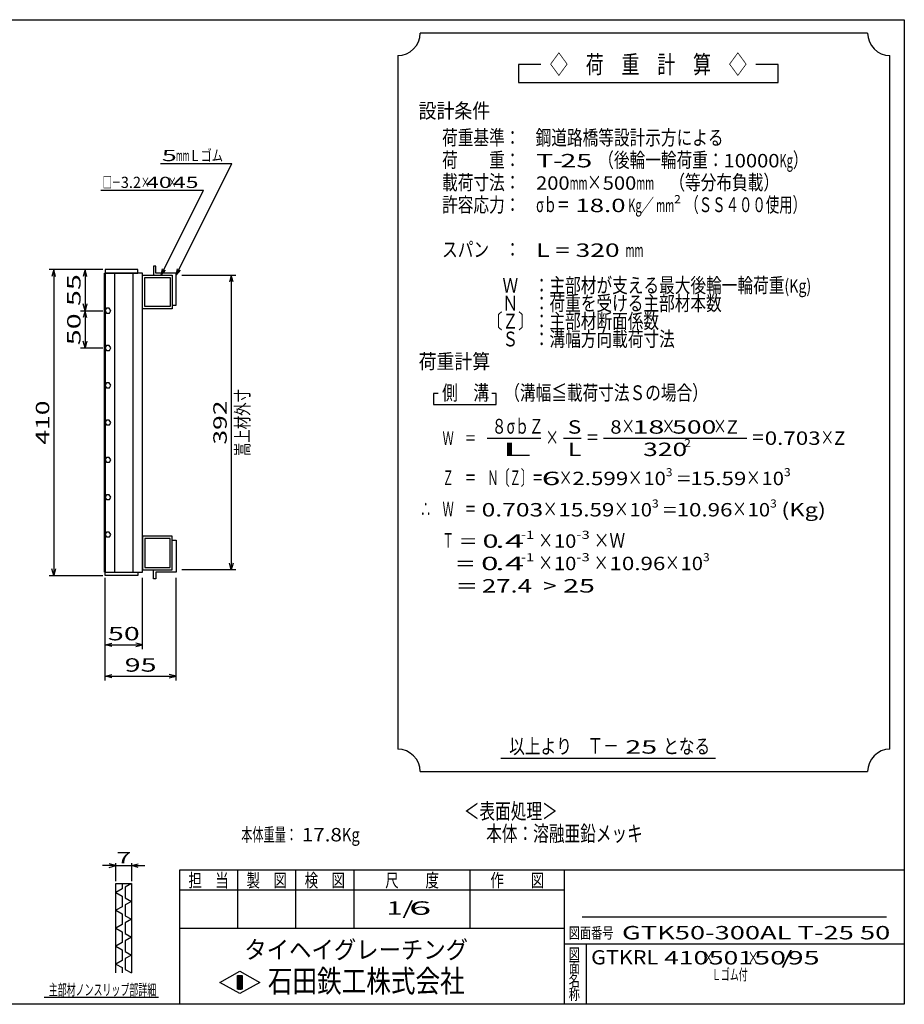
# Model space of a CAD drawing. Units: millimetres. Extents: x -182 to 173, y -128 to 105.
# Drawn here: x -25 to 173, y -115 to 105 of the extents above; entities that cross this region are included whole.
import ezdxf
from ezdxf.enums import TextEntityAlignment as Align

# ---------------------------------------------------------------- set-up
doc = ezdxf.new("R2010")
doc.units = ezdxf.units.MM
doc.header["$LTSCALE"] = 0.25
for name, color, linetype in [('16', 7, 'Continuous'), ('22', 7, 'Continuous'), ('24', 7, 'Continuous'), ('32', 7, 'Continuous')]:
    doc.layers.add(name, color=color, linetype=linetype)
doc.styles.add('dcStyle0', font='txt.shx', dxfattribs={"width": 0.833333, "bigfont": 'bigfont'})

msp = doc.modelspace()

# ---------------------------------------------------------------- linework, layer by layer
at = {"color": 150, "linetype": 'Continuous', "lineweight": 25}
for p, q in [((-172.9, 105.35), (173.1, 105.35)), ((173.1, 105.35), (173.1, -114.65)), ((173.1, -84.65), (11.1, -84.65)), ((11.1, -84.65), (11.1, -114.65)), ((24.1, -84.65), (24.1, -97.65)), ((37.1, -97.65), (37.1, -84.65)), ((50.1, -84.65), (50.1, -97.65)), ((76.1, -97.65), (76.1, -84.65)), ((97.1, -84.65), (97.1, -114.65)), ((97.1, -89.15), (11.1, -89.15)), ((169.1, -95.15), (101.1, -95.15)), ((11.1, -97.65), (97.1, -97.65)), ((97.1, -101.15), (173.1, -101.15)), ((102.1, -114.65), (102.1, -101.15)), ((20.1, -109.75), (24.6, -107.25)), ((24.6, -107.25), (29.1, -109.75)), ((24.6, -112.25), (20.1, -109.75)), ((24.1, -108.25), (25.1, -108.25)), ((24.1, -111.25), (24.1, -108.25)), ((24.1, -108.25), (24.3, -108.25)), ((24.3, -108.25), (24.3, -111.25)), ((24.5, -111.25), (24.5, -108.25)), ((24.5, -108.25), (24.7, -108.25)), ((29.1, -109.75), (24.6, -112.25)), ((24.7, -108.25), (24.7, -111.25)), ((24.9, -111.25), (24.9, -108.25)), ((24.9, -108.25), (25.1, -108.25)), ((25.1, -108.25), (25.1, -111.25)), ((25.1, -108.25), (25.1, -111.25)), ((25.1, -111.25), (24.1, -111.25)), ((24.3, -111.25), (24.5, -111.25)), ((24.7, -111.25), (24.9, -111.25)), ((173.1, -114.65), (-172.9, -114.65))]:
    msp.add_line(p, q, dxfattribs=at)
at = {"layer": '16', "color": 3, "linetype": 'Continuous', "lineweight": 25}
for p, q in [((-5.62, -18.08), (-5.62, 48.75)), ((-5.62, 48.75), (-5.5, 48.75)), ((1.83, 49.5), (-5.5, 49.5)), ((-5.5, 49.5), (-5.5, 48.75)), ((-5.5, 48.75), (1.83, 48.75)), ((-5.5, 48.75), (-5.5, -18.08)), ((2.83, 48.75), (-5.5, 48.75)), ((-3.42, 48.75), (-3.42, -18.08)), ((0.75, -18.08), (0.75, 48.75)), ((1.83, 48.75), (1.83, 49.5)), ((2.83, -18.08), (2.83, 48.75)), ((5.83, 50.25), (5.33, 50.25)), ((5.33, 50.25), (5.33, 48.25)), ((5.83, 48.75), (5.83, 50.25)), ((10.33, 48.75), (5.83, 48.75)), ((10.33, 41.58), (10.33, 48.75)), ((2.83, 48.25), (9.5, 48.25)), ((2.83, 40.75), (2.83, 48.25)), ((3.33, 47.75), (9, 47.75)), ((3.33, 41.25), (3.33, 47.75)), ((5.33, 48.25), (9.5, 48.25)), ((9, 47.75), (9, 41.25)), ((9.5, 48.25), (9.5, 40.75)), ((9.5, 48.25), (9.5, 41.58)), ((-5.19, 40.87), (-5.5, 40.33)), ((-5.5, 40.33), (-5.18, 39.79)), ((-4.57, 40.88), (-5.19, 40.87)), ((-5.18, 39.79), (-4.56, 39.79)), ((-4.25, 40.33), (-4.57, 40.88)), ((-4.56, 39.79), (-4.25, 40.34)), ((9.5, 40.75), (2.83, 40.75)), ((9, 41.25), (3.33, 41.25)), ((9.5, 41.58), (10.33, 41.58)), ((-5.19, 32.54), (-5.5, 32)), ((-5.5, 32), (-5.18, 31.46)), ((-4.57, 32.54), (-5.19, 32.54)), ((-5.18, 31.46), (-4.56, 31.46)), ((-4.25, 32), (-4.57, 32.54)), ((-4.56, 31.46), (-4.25, 32)), ((-5.19, 24.21), (-5.5, 23.66)), ((-4.57, 24.21), (-5.19, 24.21)), ((-4.25, 23.67), (-4.57, 24.21)), ((-5.5, 23.66), (-5.18, 23.12)), ((-5.18, 23.12), (-4.56, 23.13)), ((-4.56, 23.13), (-4.25, 23.67)), ((-5.19, 15.87), (-5.5, 15.33)), ((-4.57, 15.88), (-5.19, 15.87)), ((-4.25, 15.33), (-4.57, 15.88)), ((-5.5, 15.33), (-5.18, 14.79)), ((-5.18, 14.79), (-4.56, 14.79)), ((-4.56, 14.79), (-4.25, 15.34)), ((-5.19, 7.54), (-5.5, 7)), ((-5.5, 7), (-5.18, 6.46)), ((-4.57, 7.54), (-5.19, 7.54)), ((-4.25, 7), (-4.57, 7.54)), ((-4.56, 6.46), (-4.25, 7)), ((-5.18, 6.46), (-4.56, 6.46)), ((-5.19, -0.79), (-5.5, -1.34)), ((-5.5, -1.34), (-5.18, -1.88)), ((-4.57, -0.79), (-5.19, -0.79)), ((-5.18, -1.88), (-4.56, -1.87)), ((-4.25, -1.33), (-4.57, -0.79)), ((-4.56, -1.87), (-4.25, -1.33)), ((-5.19, -9.13), (-5.5, -9.67)), ((-5.5, -9.67), (-5.18, -10.21)), ((-4.57, -9.12), (-5.19, -9.13)), ((-5.18, -10.21), (-4.56, -10.21)), ((-4.25, -9.67), (-4.57, -9.12)), ((-4.56, -10.21), (-4.25, -9.66)), ((9.5, -10.08), (2.83, -10.08)), ((2.83, -10.08), (2.83, -17.58)), ((9, -10.58), (3.33, -10.58)), ((3.33, -10.58), (3.33, -17.08)), ((9, -17.08), (9, -10.58)), ((9.5, -17.58), (9.5, -10.08)), ((9.5, -10.92), (10.33, -10.92)), ((9.5, -17.58), (9.5, -10.92)), ((10.33, -10.92), (10.33, -18.08)), ((2.83, -17.58), (9.5, -17.58)), ((3.33, -17.08), (9, -17.08)), ((5.33, -19.58), (5.33, -17.58)), ((5.33, -17.58), (9.5, -17.58)), ((-5.5, -18.08), (-5.62, -18.08)), ((-5.5, -18.08), (1.83, -18.08)), ((-5.5, -18.83), (-5.5, -18.08)), ((-5.5, -18.08), (2.83, -18.08)), ((1.83, -18.83), (-5.5, -18.83)), ((1.83, -18.08), (1.83, -18.83)), ((5.83, -19.58), (5.33, -19.58)), ((10.33, -18.08), (5.83, -18.08)), ((5.83, -18.08), (5.83, -19.58))]:
    msp.add_line(p, q, dxfattribs=at)
at = {"layer": '22', "color": 4, "linetype": 'Continuous', "lineweight": 25}
for p, q in [((6.83, 73.25), (22.83, 73.25)), ((10.33, 48.25), (22.83, 73.25)), ((-6.5, 67.25), (16.5, 67.25)), ((7, 48.25), (16.5, 67.25)), ((-6, 49.5), (-18, 49.5)), ((-17, 49.5), (-17.4, 48)), ((-16.6, 48), (-17, 49.5)), ((-17, 49.5), (-17, -18.83)), ((-6, 49.5), (-11, 49.5)), ((-10, 49.5), (-10.4, 48)), ((-9.6, 48), (-10, 49.5)), ((-10, 49.5), (-10, 40.33)), ((7, 48.25), (7.3, 49.71)), ((7, 48.25), (8, 49.35)), ((10.33, 48.25), (10.63, 49.71)), ((10.33, 48.25), (11.33, 49.35)), ((11.67, 48.25), (23.67, 48.25)), ((22.67, 48.25), (22.27, 46.75)), ((23.07, 46.75), (22.67, 48.25)), ((22.67, 48.25), (22.67, -17.58)), ((-10, 40.33), (-10.4, 41.83)), ((-9.6, 41.83), (-10, 40.33)), ((-11, 40.33), (-6, 40.33)), ((-10, 40.33), (-10.4, 38.83)), ((-9.6, 38.83), (-10, 40.33)), ((-10, 40.33), (-10, 32)), ((-10, 32), (-10.4, 33.5)), ((-9.6, 33.5), (-10, 32)), ((-11, 32), (-6, 32)), ((-17, -18.83), (-17.4, -17.33)), ((-16.6, -17.33), (-17, -18.83)), ((23.67, -17.58), (11.67, -17.58)), ((22.67, -17.58), (22.27, -16.08)), ((23.07, -16.08), (22.67, -17.58)), ((-18, -18.83), (-6, -18.83)), ((-5.5, -35.33), (-5.5, -19.33)), ((-5.5, -42.33), (-5.5, -19.33)), ((2.83, -35.33), (2.83, -19.33)), ((10.33, -42.33), (10.33, -19.33)), ((-5.5, -34.33), (-4, -33.93)), ((-4, -34.73), (-5.5, -34.33)), ((-5.5, -34.33), (2.83, -34.33)), ((2.83, -34.33), (1.33, -33.93)), ((1.33, -34.73), (2.83, -34.33)), ((-5.5, -41.33), (-4, -40.93)), ((-4, -41.73), (-5.5, -41.33)), ((-5.5, -41.33), (10.33, -41.33)), ((10.33, -41.33), (8.83, -40.93)), ((8.83, -41.73), (10.33, -41.33))]:
    msp.add_line(p, q, dxfattribs=at)
at = {"layer": '24', "color": 4, "linetype": 'Continuous', "lineweight": 25}
for p, q in [((164.9, 102.35), (64.9, 102.35)), ((59.9, 97.35), (59.9, -57.65)), ((169.9, -57.65), (169.9, 97.35)), ((91.9, 95.35), (86.9, 95.35)), ((86.9, 95.35), (86.9, 91.35)), ((144.9, 95.35), (139.9, 95.35)), ((144.9, 91.35), (144.9, 95.35)), ((86.9, 91.35), (144.9, 91.35)), ((68.9, 21.85), (67.9, 21.85)), ((67.9, 21.85), (67.9, 19.35)), ((81.9, 21.85), (80.9, 21.85)), ((81.9, 19.35), (81.9, 21.85)), ((67.9, 19.35), (81.9, 19.35)), ((79.9, 11.85), (91.9, 11.85)), ((96.9, 11.85), (100.9, 11.85)), ((105.9, 11.85), (137.9, 11.85)), ((82.9, -59.65), (130.9, -59.65)), ((64.9, -62.65), (164.9, -62.65))]:
    msp.add_line(p, q, dxfattribs=at)
for centre, start, end in [((59.9, 102.35), 270, 0), ((169.9, 102.35), 180, 270), ((59.9, -62.65), 0, 90), ((169.9, -62.65), 90, 180)]:
    msp.add_arc(centre, 5, start, end, dxfattribs=at)
at = {"layer": '32', "color": 4, "linetype": 'Continuous', "lineweight": 25}
for p, q in [((-3.1, -83.65), (-4.6, -83.25)), ((-3.1, -87.15), (-3.1, -83.15)), ((0.4, -83.15), (0.4, -87.15)), ((0.4, -83.65), (1.9, -83.25)), ((-3.1, -83.65), (-6.1, -83.65)), ((-4.6, -84.05), (-3.1, -83.65)), ((-3.1, -83.65), (0.4, -83.65)), ((1.9, -84.05), (0.4, -83.65)), ((0.4, -83.65), (3.4, -83.65)), ((-3.1, -87.65), (0.4, -87.65)), ((-3.1, -107.65), (-3.1, -87.65)), ((-1.7, -87.65), (-1.7, -88.85)), ((0.4, -87.65), (-1, -88.45)), ((0.4, -87.65), (0.4, -107.65)), ((-1.7, -88.85), (-3.1, -89.65)), ((-3.1, -89.65), (-1.7, -90.45)), ((-1, -88.45), (-1, -90.85)), ((-1.7, -90.45), (-1.7, -92.85)), ((-1, -90.85), (0.4, -91.65)), ((0.4, -91.65), (-1, -92.45)), ((-1.7, -92.85), (-3.1, -93.65)), ((-3.1, -93.65), (-1.7, -94.45)), ((-1.7, -94.45), (-1.7, -96.85)), ((-1, -92.45), (-1, -94.85)), ((-1, -94.85), (0.4, -95.65)), ((0.4, -95.65), (-1, -96.45)), ((-1, -96.45), (-1, -98.85)), ((-1.7, -96.85), (-3.1, -97.65)), ((-3.1, -97.65), (-1.7, -98.45)), ((-1.7, -98.45), (-1.7, -100.85)), ((-1, -98.85), (0.4, -99.65)), ((-1.7, -100.85), (-3.1, -101.65)), ((0.4, -99.65), (-1, -100.45)), ((-1, -100.45), (-1, -102.85)), ((-3.1, -101.65), (-1.7, -102.45)), ((-1.7, -102.45), (-1.7, -104.85)), ((-1, -102.85), (0.4, -103.65)), ((-1.7, -104.85), (-3.1, -105.65)), ((0.4, -103.65), (-1, -104.45)), ((-1, -104.45), (-1, -106.85)), ((-3.1, -105.65), (-1.7, -106.45)), ((-1.7, -106.45), (-1.7, -107.65)), ((-1, -106.85), (0.4, -107.65)), ((6.4, -113.15), (-19.1, -113.15))]:
    msp.add_line(p, q, dxfattribs=at)

# ---------------------------------------------------------------- texts
at = {"color": 150, "style": 'dcStyle0', "width": 0.833333}
for s, height, p, p2 in [('担\u3000当', 3, (13.1, -88.45), (22.1, -88.45)), ('製\u3000図', 3, (26.1, -88.45), (35.1, -88.45)), ('検\u3000図', 3, (39.1, -88.45), (48.1, -88.45)), ('尺\u3000\u3000度', 3, (57.1, -88.45), (69.1, -88.45)), ('作\u3000\u3000図', 3, (80.6, -88.45), (92.6, -88.45)), ('図面番号', 2.5, (98.1, -99.95), (108.1, -99.95)), ('図', 2.5, (98.1, -104.65), (100.6, -104.65)), ('面', 2.5, (98.1, -107.65), (100.6, -107.65)), ('名', 2.5, (98.1, -110.65), (100.6, -110.65)), ('称', 2.5, (98.1, -113.65), (100.6, -113.65))]:
    msp.add_text(s, height=height, dxfattribs=at).set_placement(p, p2, align=Align.FIT)
at = {"color": 222, "style": 'dcStyle0'}
for s, height, width, p, p2 in [('タイヘイグレーチング', 4, 1.041667, (25.6, -104.45), (75.6, -104.45)), ('石田鉄工株式会社', 5, 0.846154, (30.85, -111.95), (74.85, -111.95))]:
    msp.add_text(s, height=height, dxfattribs=dict(at, width=width)).set_placement(p, p2, align=Align.FIT)
at = {"layer": '22', "color": 2, "style": 'dcStyle0'}
for s, height, width, p, p2 in [(' 5 ', 2.5, 0.8, (5.83, 73.75), (11.83, 73.75)), ('mm', 2.5, 0.6, (10.33, 73.75), (13.33, 73.75)), ('Ｌゴム', 2.5, 0.833333, (13.33, 73.75), (20.83, 73.75)), ('□－', 2.5, 0.666667, (-6, 67.75), (-2, 67.75)), ('3.2', 2.5, 0.6, (-2, 67.75), (2.5, 67.75)), ('×', 2.5, 0.666667, (2.5, 67.75), (4.5, 67.75)), (' 40 ', 2.5, 0.8, (2.5, 67.75), (10.5, 67.75)), ('×', 2.5, 0.666667, (8.5, 67.75), (10.5, 67.75)), (' 45 ', 2.5, 0.8, (8.5, 67.75), (16.5, 67.75)), (' 50 ', 3, 0.833333, (-6.33, -33.33), (3.67, -33.33)), (' 95 ', 3, 0.833333, (-2.58, -40.33), (7.42, -40.33)), ('＜表面処理＞', 3.5, 0.744681, (74.65, -73.25), (95.65, -73.25)), ('本体：溶融亜鉛メッキ', 3.5, 0.744681, (79.65, -78.25), (114.65, -78.25)), ('本体重量：', 3, 0.694444, (24.9, -78.25), (37.4, -78.25)), (' 17.8', 3, 0.666667, (37.4, -78.25), (47.4, -78.25)), ('Kg', 3, 0.666667, (47.4, -78.25), (51.4, -78.25)), ('GTK50-300AL T-25 50           ', 3, 0.833333, (110, -100.15), (185, -100.15)), ('GTKRL', 3.2, 0.9375, (103.1, -105.75), (118.1, -105.75)), (' 410 ', 3, 0.833333, (118.1, -105.75), (130.6, -105.75)), ('×', 3, 0.694444, (128.1, -105.75), (130.6, -105.75)), (' 501 ', 3, 0.833333, (128.1, -105.75), (140.6, -105.75)), ('×', 3, 0.694444, (138.1, -105.75), (140.6, -105.75)), (' 50 ', 3, 0.833333, (138.1, -105.75), (148.1, -105.75)), ('/', 3, 0.833333, (145.6, -105.75), (148.1, -105.75)), (' 95 ', 3, 0.833333, (145.6, -105.75), (155.6, -105.75)), ('Ｌゴム付', 2.5, 0.666667, (130.1, -109.25), (138.1, -109.25))]:
    msp.add_text(s, height=height, dxfattribs=dict(at, width=width)).set_placement(p, p2, align=Align.FIT)
at = {"layer": '22', "color": 2, "style": 'dcStyle0', "width": 0.833333}
for s, p, p2 in [(' 55 ', (-11, 39.92), (-11, 49.92)), (' 50 ', (-11, 31.17), (-11, 41.17)), ('嵩上材外寸', (26.67, 7.83), (26.67, 22.83)), (' 410 ', (-18, 9.08), (-18, 21.58)), (' 392 ', (21.67, 9.08), (21.67, 21.58))]:
    msp.add_text(s, height=3, rotation=90, dxfattribs=at).set_placement(p, p2, align=Align.FIT)
at = {"layer": '22', "color": 2, "style": 'dcStyle0'}
for s, p, p2 in [('1/', (57.4, -94.65), (63.4, -94.65)), (' 6 ', (60.4, -94.65), (69.4, -94.65))]:
    msp.add_text(s, height=3, dxfattribs=at).set_placement(p, p2, align=Align.FIT)
at = {"layer": '24', "color": 2, "style": 'dcStyle0'}
for s, height, width, p, p2 in [('◇\u3000荷\u3000重\u3000計\u3000算\u3000◇', 4, 0.833333, (93.9, 93.35), (137.9, 93.35)), ('設計条件', 3.3, 0.858369, (64.55, 83.35), (80.55, 83.35)), ('荷重基準：\u3000', 3.3, 0.841346, (69.8, 77.35), (90.8, 77.35)), ('鋼道路橋等設計示方による', 3.3, 0.841346, (90.7, 77.35), (132.7, 77.35)), ('荷\u3000\u3000重：\u3000', 3.3, 0.841346, (69.8, 72.35), (90.8, 72.35)), (' 25 ', 3, 0.833333, (94.8, 72.35), (104.8, 72.35)), ('（後輪一輪荷重：', 3.3, 0.841346, (104.7, 72.35), (132.7, 72.35)), ('10000', 3, 0.833333, (132.7, 72.35), (145.2, 72.35)), ('Kg', 3, 0.5, (145.2, 72.35), (148.2, 72.35)), ('）', 3.3, 0.833333, (148.2, 72.35), (151.5, 72.35)), ('載荷寸法：\u3000', 3.3, 0.841346, (69.8, 67.35), (90.8, 67.35)), ('200', 3, 0.833333, (90.8, 67.35), (98.3, 67.35)), ('×', 3.3, 0.833333, (102.2, 67.35), (105.5, 67.35)), ('500', 3, 0.833333, (105.7, 67.35), (113.2, 67.35)), ('\u3000（等分布負載）', 3.3, 0.841346, (117.1, 67.35), (145.1, 67.35)), ('mm', 3, 0.666667, (98.3, 67.35), (102.3, 67.35)), ('mm', 3, 0.666667, (113.2, 67.35), (117.2, 67.35)), ('許容応力：\u3000', 3.3, 0.841346, (69.8, 62.35), (90.8, 62.35)), ('2', 1.8, 0.833333, (121.65, 64.35), (123.15, 64.35)), ('（ＳＳ４００使用）', 3.3, 0.757576, (124.15, 62.35), (151.15, 62.35)), ('σｂ＝', 3.3, 0.631313, (90.8, 62.35), (98.3, 62.35)), (' 18.0', 3, 0.833333, (98.3, 62.35), (110.8, 62.35)), ('Kg', 3, 0.5, (111.4, 62.35), (114.4, 62.35)), ('／', 3, 0.833333, (114.15, 62.35), (117.15, 62.35)), ('mm', 3, 0.666667, (117.65, 62.35), (121.65, 62.35)), ('スパン\u3000：\u3000', 3.3, 0.841346, (69.8, 52.35), (90.8, 52.35)), ('L =', 3, 0.833333, (90.8, 52.35), (98.3, 52.35)), (' 320 ', 3, 0.833333, (98.3, 52.35), (110.8, 52.35)), ('mm', 3, 0.666667, (110.8, 52.35), (114.8, 52.35)), ('\u3000Ｗ\u3000：主部材が支える最大後輪一輪荷重', 3.3, 0.841346, (79.8, 44.35), (146.3, 44.35)), ('(Kg)', 3, 0.5, (146.3, 44.35), (152.3, 44.35)), ('\u3000Ｎ\u3000：荷重を受ける主部材本数', 3.3, 0.841346, (79.8, 40.35), (132.3, 40.35)), ('〔Ｚ〕：主部材断面係数', 3.3, 0.841346, (79.8, 36.35), (118.3, 36.35)), ('\u3000Ｓ\u3000：溝幅方向載荷寸法', 3.3, 0.841346, (79.8, 32.35), (121.8, 32.35)), ('荷重計算', 3.3, 0.858369, (64.55, 27.35), (80.55, 27.35)), ('\u3000（溝幅≦載荷寸法Ｓの場合）', 3.3, 0.841346, (80.2, 20.35), (129.2, 20.35)), ('側\u3000溝', 3.3, 0.841346, (69.8, 20.35), (80.3, 20.35)), ('８', 3.3, 0.833333, (80.9, 12.85), (84.2, 12.85)), ('σｂ', 3.3, 0.631313, (84.2, 12.85), (89.2, 12.85)), ('Ｚ', 3.3, 0.833333, (89.2, 12.85), (92.5, 12.85)), ('8', 3, 0.833333, (107.4, 12.85), (109.9, 12.85)), ('×', 3.3, 0.757576, (109.9, 12.85), (112.9, 12.85)), (' 18 ', 3, 0.833333, (110.9, 12.85), (120.9, 12.85)), ('×', 3.3, 0.757576, (118.9, 12.85), (121.9, 12.85)), (' 500 ', 3, 0.833333, (119.9, 12.85), (132.4, 12.85)), ('×', 3.3, 0.757576, (130.4, 12.85), (133.4, 12.85)), ('Z', 3, 0.833333, (133.4, 12.85), (135.9, 12.85)), ('Ｗ\u3000＝', 3, 0.694444, (69.9, 10.35), (77.4, 10.35)), ('×', 3.3, 0.757576, (92.9, 10.35), (95.9, 10.35)), ('0.703', 3, 0.833333, (141.9, 10.35), (154.4, 10.35)), ('×', 3.3, 0.757576, (154.4, 10.35), (157.4, 10.35)), ('Z', 3, 0.833333, (157.4, 10.35), (159.9, 10.35)), ('＝', 3.3, 0.757576, (101.9, 10.35), (104.9, 10.35)), ('2', 1.8, 0.833333, (123.9, 9.85), (125.4, 9.85)), ('＝', 3.3, 0.757576, (138.9, 10.35), (141.9, 10.35)), (' 320 ', 3, 0.833333, (113.4, 7.85), (125.9, 7.85)), ('Ｚ\u3000＝\u3000Ｎ〔Ｚ〕＝', 3.3, 0.631313, (69.9, 1.35), (92.4, 1.35)), (' 6 ', 3, 0.833333, (90.4, 1.35), (97.9, 1.35)), ('×', 3.3, 0.757576, (95.9, 1.35), (98.9, 1.35)), ('2.599', 3, 0.833333, (98.9, 1.35), (111.4, 1.35)), ('×', 3.3, 0.833333, (111.3, 1.35), (114.6, 1.35)), ('10', 3, 0.833333, (114.8, 1.35), (119.8, 1.35)), ('3', 1.8, 0.833333, (119.8, 3.35), (121.3, 3.35)), ('15.59', 3, 0.833333, (125.3, 1.35), (137.8, 1.35)), ('×', 3.3, 0.833333, (137.7, 1.35), (141, 1.35)), ('10', 3, 0.833333, (141.2, 1.35), (146.2, 1.35)), ('3', 1.8, 0.833333, (146.2, 3.35), (147.7, 3.35)), ('3', 1.8, 0.833333, (116.7, -3.65), (118.2, -3.65)), ('3', 1.8, 0.833333, (143.1, -3.65), (144.6, -3.65)), ('∴\u3000Ｗ\u3000＝', 3.3, 0.631313, (64.9, -5.65), (77.4, -5.65)), (' 0.703', 3, 0.833333, (77.4, -5.65), (92.4, -5.65)), ('×', 3.3, 0.833333, (92.3, -5.65), (95.6, -5.65)), ('15.59', 3, 0.833333, (95.8, -5.65), (108.3, -5.65)), ('×', 3.3, 0.833333, (108.2, -5.65), (111.5, -5.65)), ('10', 3, 0.833333, (111.7, -5.65), (116.7, -5.65)), ('10.96', 3, 0.833333, (122.2, -5.65), (134.7, -5.65)), ('×', 3.3, 0.833333, (134.6, -5.65), (137.9, -5.65)), ('10', 3, 0.833333, (138.1, -5.65), (143.1, -5.65)), ('(Kg)', 3, 0.833333, (145.6, -5.65), (155.6, -5.65)), ('Ｔ', 3.3, 0.631313, (69.9, -12.65), (72.4, -12.65)), (' = 0', 3, 0.833333, (72.4, -12.65), (82.4, -12.65)), (' .4 ', 3, 0.833333, (79.9, -12.65), (89.9, -12.65)), ('-1', 1.8, 0.833333, (87.4, -10.65), (90.4, -10.65)), ('×', 3.3, 0.833333, (91.3, -12.65), (94.6, -12.65)), ('10', 3, 0.833333, (94.8, -12.65), (99.8, -12.65)), ('-3', 1.8, 0.833333, (99.8, -10.65), (102.8, -10.65)), ('×Ｗ', 3.3, 0.841346, (103.7, -12.65), (110.7, -12.65)), ('  = 0', 3, 0.833333, (69.9, -17.65), (82.4, -17.65)), (' .4 ', 3, 0.833333, (79.9, -17.65), (89.9, -17.65)), ('-1', 1.8, 0.833333, (87.4, -15.65), (90.4, -15.65)), ('×', 3.3, 0.833333, (91.3, -17.65), (94.6, -17.65)), ('10', 3, 0.833333, (94.8, -17.65), (99.8, -17.65)), ('-3', 1.8, 0.833333, (99.8, -15.65), (102.8, -15.65)), ('×', 3.3, 0.833333, (103.7, -17.65), (107, -17.65)), ('10.96', 3, 0.833333, (107.2, -17.65), (119.7, -17.65)), ('×', 3.3, 0.833333, (119.6, -17.65), (122.9, -17.65)), ('10', 3, 0.833333, (123.1, -17.65), (128.1, -17.65)), ('3', 1.8, 0.833333, (128.1, -15.65), (129.6, -15.65)), (' 27.4', 3, 0.833333, (77.4, -22.65), (89.9, -22.65)), (' 25 ', 3, 0.833333, (95.4, -22.65), (105.4, -22.65)), ('  =', 3, 0.833333, (69.9, -22.65), (77.4, -22.65)), ('以上より\u3000', 3.3, 0.841346, (84.8, -58.65), (102.3, -58.65)), ('Ｔ－', 3.5, 0.833333, (102.3, -58.65), (109.3, -58.65)), (' 25 ', 3, 0.833333, (109.3, -58.65), (119.3, -58.65)), ('となる', 3.3, 0.841346, (119.2, -58.65), (129.7, -58.65))]:
    msp.add_text(s, height=height, dxfattribs=dict(at, width=width)).set_placement(p, p2, align=Align.FIT)
for s, p, p2 in [('T-', (90.8, 72.35), (96.8, 72.35)), ('S', (97.9, 12.85), (100.9, 12.85)), (' L ', (80.4, 7.85), (92.4, 7.85)), ('L', (97.9, 7.85), (100.9, 7.85)), ('=', (122.3, 1.35), (125.3, 1.35)), ('=', (119.2, -5.65), (122.2, -5.65)), ('>', (92.4, -22.65), (95.4, -22.65))]:
    msp.add_text(s, height=3, dxfattribs=at).set_placement(p, p2, align=Align.FIT)
at = {"layer": '32', "color": 2, "style": 'dcStyle0'}
for s, width, p, p2 in [(' 7 ', 0.8, (-4.35, -83.15), (1.65, -83.15)), ('主部材ノンスリップ部詳細', 0.666667, (-18.1, -112.65), (5.9, -112.65))]:
    msp.add_text(s, height=2.5, dxfattribs=dict(at, width=width)).set_placement(p, p2, align=Align.FIT)

doc.saveas('drawing.dxf')
